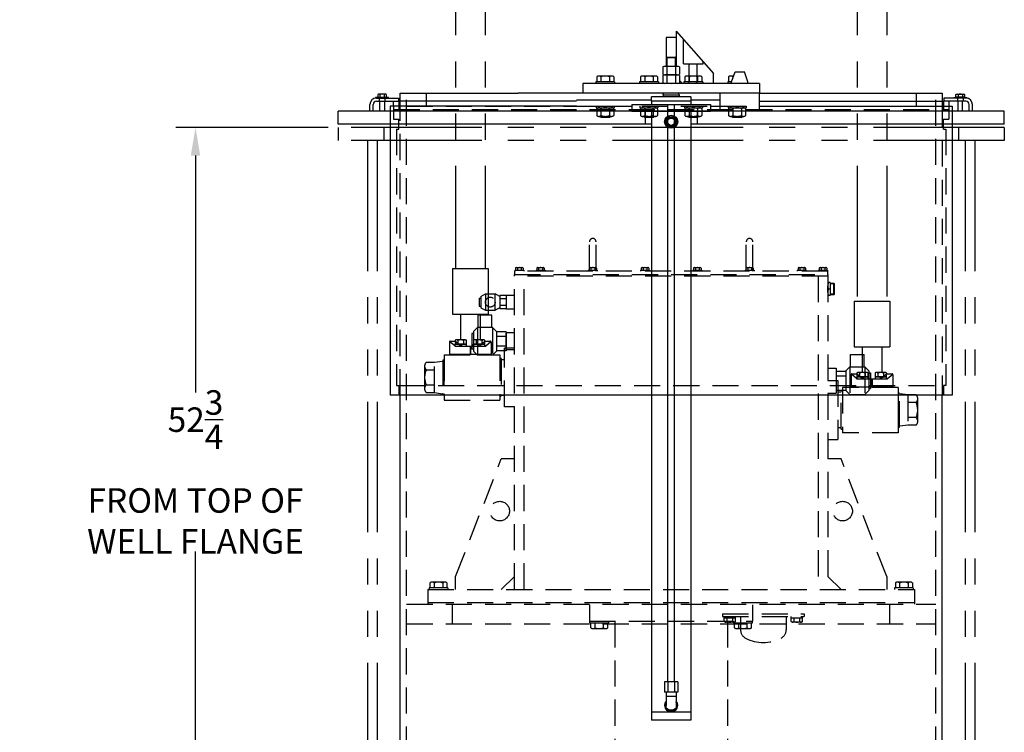
# Model space of a CAD drawing. Extents: x -11 to 328, y -45 to 192.
# Drawn here: x 159 to 235, y 11 to 66 of the extents above; entities that cross this region are included whole.
import ezdxf

# ---------------------------------------------------------------- set-up
doc = ezdxf.new("R2010")
doc.units = 0
doc.header["$LTSCALE"] = 8
doc.header["$MEASUREMENT"] = 0
doc.linetypes.add('HIDDEN', pattern=[0.375, 0.25, -0.125])
doc.linetypes.add('PHANTOM', pattern=[2.5, 1.25, -0.25, 0.25, -0.25, 0.25, -0.25])
doc.layers.get('DEFPOINTS').update_dxf_attribs({"linetype": 'CONTINUOUS'})
for name, color, linetype in [('BOAT', 5, 'PHANTOM'), ('DIM', 11, 'CONTINUOUS'), ('HIDDEN', 3, 'HIDDEN'), ('OBJECT', 1, 'CONTINUOUS'), ('PHANTOM', 5, 'PHANTOM')]:
    doc.layers.add(name, color=color, linetype=linetype)
doc.styles.add('SIMP', font='SIMPLEX.SHX')
doc.dimstyles.new('FAB', dxfattribs={"dimscale": 0, "dimtxt": 0.1563, "dimasz": 0.18, "dimexe": 0.125, "dimexo": 0.0625, "dimgap": 0.09, "dimtad": 0, "dimtih": 1, "dimtoh": 1, "dimdec": 5, "dimzin": 4, "dimtxsty": 'SIMP', "dimcen": 0.09, "dimclrd": 256, "dimclre": 256, "dimclrt": 256, "dimazin": 3, "dimtfac": 1, "dimtdec": 1, "dimtofl": 0, "dimtmove": 0, "dimatfit": 3, "dimtolj": 1, "dimtzin": 4})

# ---------------------------------------------------------------- blocks, each defined once
blk = doc.blocks.new('*D9')
at = {"layer": 'DEFPOINTS', "color": 0}
for p in [(183.856, 57.676), (172.946, 4.926), (180.667, 4.926)]:
    blk.add_point(p, dxfattribs=at)
at = {"layer": 'DIM'}
for p, q in [((183.106, 57.676), (171.446, 57.676)), ((172.946, 55.516), (172.946, 37.383)), ((172.946, 7.086), (172.946, 25.219)), ((179.917, 4.926), (171.446, 4.926))]:
    blk.add_line(p, q, dxfattribs=at)
for points in [[(172.586, 55.516), (173.306, 55.516), (172.946, 57.676)], [(172.586, 7.086), (173.306, 7.086), (172.946, 4.926)]]:
    blk.add_solid(points, dxfattribs=at)
at = {"layer": 'DIM', "insert": (172.946, 31.301), "char_height": 1.8756, "attachment_point": 5, "style": 'SIMP'}
blk.add_mtext('\\A1;52{\\H1.000000x;\\S3/4;}\\PFROM TOP OF\\PWELL FLANGE', dxfattribs=at)
blk = doc.blocks.new('*D10')
at = {"layer": 'DEFPOINTS', "color": 0}
for p in [(115.974, 24.926), (154.819, -17.074), (188.784, -17.074)]:
    blk.add_point(p, dxfattribs=at)
at = {"layer": 'DIM'}
for p, q in [((116.724, 24.926), (156.319, 24.926)), ((154.819, 22.766), (154.819, 5.944)), ((154.819, -14.914), (154.819, 1.908)), ((188.034, -17.074), (153.319, -17.074))]:
    blk.add_line(p, q, dxfattribs=at)
for points in [[(154.459, 22.766), (155.179, 22.766), (154.819, 24.926)], [(154.459, -14.914), (155.179, -14.914), (154.819, -17.074)]]:
    blk.add_solid(points, dxfattribs=at)
at = {"layer": 'DIM', "insert": (154.819, 3.926), "char_height": 1.8756, "attachment_point": 5, "style": 'SIMP'}
blk.add_mtext('\\A1;42', dxfattribs=at)

msp = doc.modelspace()

# ---------------------------------------------------------------- linework, layer by layer
at = {"layer": 'BOAT'}
for p, q in [((234.855673, 57.675943), (183.855673, 57.675943)), ((183.855673, 57.675943), (183.855673, 56.675943)), ((187.355673, 57.675943), (187.355673, 56.675943)), ((231.355673, 57.675943), (231.355673, 56.675943)), ((234.855673, 57.675943), (234.855673, 56.675943)), ((234.855673, 56.675943), (183.855673, 56.675943)), ((186.105673, 56.675943), (186.105673, 4.925943)), ((186.855673, 56.675943), (186.855673, 4.925943)), ((231.855673, 56.675943), (231.855673, 4.925943)), ((232.605673, 56.675943), (232.605673, 4.925943))]:
    msp.add_line(p, q, dxfattribs=at)
at = {"layer": 'HIDDEN'}
for p, q in [((210.293173, 62.550943), (210.293173, 64.415074)), ((209.043173, 62.350943), (209.043173, 63.065943)), ((209.668173, 63.065943), (209.668173, 62.350943)), ((211.793173, 62.550943), (211.793173, 62.719422)), ((210.293173, 62.550943), (211.793173, 62.550943)), ((210.730673, 61.050943), (210.730673, 62.550943)), ((211.355673, 61.050943), (211.355673, 62.550943)), ((189.105673, 0.800943), (189.105673, 60.300943)), ((190.605673, 60.300943), (190.605673, 59.300943)), ((228.105673, 60.300943), (228.105673, 59.300943)), ((229.605673, 0.800943), (229.605673, 60.300943)), ((188.511673, 59.675943), (188.511673, 59.050943)), ((188.605673, 37.175943), (188.605673, 59.675943)), ((230.105673, 59.675943), (230.105673, 37.175943)), ((230.199673, 59.675943), (230.199673, 59.050943)), ((187.855673, 58.925943), (187.855673, 57.925943)), ((188.095673, 59.300943), (188.095673, 58.300943)), ((188.105673, 59.300943), (188.105673, 59.050943)), ((188.105673, 59.050943), (230.605673, 59.050943)), ((189.105673, 59.300943), (229.605673, 59.300943)), ((203.621202, 59.300943), (203.621202, 59.175943)), ((203.621202, 59.175943), (204.996202, 59.175943)), ((203.659183, 59.112885), (203.659183, 58.587885)), ((203.983942, 59.112885), (203.983942, 58.587885)), ((204.633461, 59.112885), (204.633461, 58.587885)), ((204.958221, 59.112885), (204.958221, 58.587885)), ((204.996202, 59.300943), (204.996202, 59.175943)), ((206.968636, 59.300943), (206.968636, 59.175943)), ((206.968636, 59.175943), (208.343636, 59.175943)), ((207.006617, 59.112885), (207.006617, 58.587885)), ((207.331377, 59.112885), (207.331377, 58.587885)), ((207.980896, 59.112885), (207.980896, 58.587885)), ((208.305655, 59.112885), (208.305655, 58.587885)), ((208.343636, 59.300943), (208.343636, 59.175943)), ((210.36771, 59.300943), (210.36771, 59.175943)), ((210.36771, 59.175943), (211.74271, 59.175943)), ((210.405691, 59.112885), (210.405691, 58.587885)), ((210.730451, 59.112885), (210.730451, 58.587885)), ((211.37997, 59.112885), (211.37997, 58.587885)), ((211.704729, 59.112885), (211.704729, 58.587885)), ((211.74271, 59.300943), (211.74271, 59.175943)), ((213.715144, 59.300943), (213.715144, 59.175943)), ((213.715144, 59.175943), (215.090144, 59.175943)), ((213.753125, 59.112885), (213.753125, 58.587885)), ((214.077885, 59.112885), (214.077885, 58.587885)), ((214.727404, 59.112885), (214.727404, 58.587885)), ((215.052164, 59.112885), (215.052164, 58.587885)), ((215.090144, 59.300943), (215.090144, 59.175943)), ((230.605673, 59.300943), (230.605673, 59.050943)), ((230.615673, 59.300943), (230.615673, 58.300943)), ((230.855673, 58.925943), (230.855673, 57.925943)), ((188.095673, 58.300943), (188.511673, 58.300943)), ((188.511673, 57.550943), (188.511673, 58.300943)), ((203.821562, 58.525385), (204.795841, 58.525385)), ((204.683702, 58.488443), (203.933702, 58.488443)), ((203.993702, 58.425943), (203.933702, 58.488443)), ((204.623702, 58.425943), (203.993702, 58.425943)), ((204.623702, 58.425943), (204.683702, 58.488443)), ((207.168997, 58.525385), (208.143275, 58.525385)), ((208.031136, 58.488443), (207.281136, 58.488443)), ((207.341136, 58.425943), (207.281136, 58.488443)), ((207.971136, 58.425943), (207.341136, 58.425943)), ((207.971136, 58.425943), (208.031136, 58.488443)), ((210.568071, 58.525385), (211.542349, 58.525385)), ((211.43021, 58.488443), (210.68021, 58.488443)), ((210.74021, 58.425943), (210.68021, 58.488443)), ((211.37021, 58.425943), (210.74021, 58.425943)), ((211.37021, 58.425943), (211.43021, 58.488443)), ((213.915505, 58.525385), (214.889784, 58.525385)), ((214.777644, 58.488443), (214.027644, 58.488443)), ((214.087644, 58.425943), (214.027644, 58.488443)), ((214.717644, 58.425943), (214.087644, 58.425943)), ((214.717644, 58.425943), (214.777644, 58.488443)), ((230.199673, 58.300943), (230.615673, 58.300943)), ((230.199673, 57.550943), (230.199673, 58.300943)), ((188.337673, 57.550943), (188.337673, 37.925943)), ((188.337673, 57.550943), (188.511673, 57.550943)), ((230.199673, 57.550943), (230.373673, 57.550943)), ((230.373673, 57.550943), (230.373673, 37.925943)), ((203.105673, 46.675943), (203.105673, 48.925943)), ((203.605673, 46.675943), (203.605673, 48.925943)), ((215.105673, 46.675943), (215.105673, 48.925943)), ((215.605673, 46.675943), (215.605673, 48.925943)), ((197.386923, 46.738443), (198.074423, 46.738443)), ((197.386923, 46.738443), (197.386923, 46.675943)), ((197.441998, 46.910318), (197.441998, 46.738443)), ((197.51276, 46.941568), (197.948587, 46.941568)), ((197.586336, 46.910318), (197.586336, 46.738443)), ((197.875011, 46.910318), (197.875011, 46.738443)), ((198.019348, 46.910318), (198.019348, 46.738443)), ((198.074423, 46.738443), (198.074423, 46.675943)), ((199.011923, 46.738443), (199.699423, 46.738443)), ((199.011923, 46.738443), (199.011923, 46.675943)), ((199.066998, 46.910318), (199.066998, 46.738443)), ((199.13776, 46.941568), (199.573587, 46.941568)), ((199.211336, 46.910318), (199.211336, 46.738443)), ((199.500011, 46.910318), (199.500011, 46.738443)), ((199.644348, 46.910318), (199.644348, 46.738443)), ((199.699423, 46.738443), (199.699423, 46.675943)), ((203.011923, 46.738443), (203.699423, 46.738443)), ((203.011923, 46.738443), (203.011923, 46.675943)), ((203.066998, 46.910318), (203.066998, 46.738443)), ((203.13776, 46.941568), (203.573587, 46.941568)), ((203.211336, 46.910318), (203.211336, 46.738443)), ((203.500011, 46.910318), (203.500011, 46.738443)), ((203.644348, 46.910318), (203.644348, 46.738443)), ((203.699423, 46.738443), (203.699423, 46.675943)), ((207.011923, 46.738443), (207.699423, 46.738443)), ((207.011923, 46.738443), (207.011923, 46.675943)), ((207.066998, 46.910318), (207.066998, 46.738443)), ((207.13776, 46.941568), (207.573587, 46.941568)), ((207.211336, 46.910318), (207.211336, 46.738443)), ((207.500011, 46.910318), (207.500011, 46.738443)), ((207.644348, 46.910318), (207.644348, 46.738443)), ((207.699423, 46.738443), (207.699423, 46.675943)), ((211.011923, 46.738443), (211.699423, 46.738443)), ((211.011923, 46.738443), (211.011923, 46.675943)), ((211.066998, 46.910318), (211.066998, 46.738443)), ((211.13776, 46.941568), (211.573587, 46.941568)), ((211.211336, 46.910318), (211.211336, 46.738443)), ((211.500011, 46.910318), (211.500011, 46.738443)), ((211.644348, 46.910318), (211.644348, 46.738443)), ((211.699423, 46.738443), (211.699423, 46.675943)), ((215.011923, 46.738443), (215.699423, 46.738443)), ((215.011923, 46.738443), (215.011923, 46.675943)), ((215.066998, 46.910318), (215.066998, 46.738443)), ((215.13776, 46.941568), (215.573587, 46.941568)), ((215.211336, 46.910318), (215.211336, 46.738443)), ((215.500011, 46.910318), (215.500011, 46.738443)), ((215.644348, 46.910318), (215.644348, 46.738443)), ((215.699423, 46.738443), (215.699423, 46.675943)), ((219.011923, 46.738443), (219.699423, 46.738443)), ((219.011923, 46.738443), (219.011923, 46.675943)), ((219.066998, 46.910318), (219.066998, 46.738443)), ((219.13776, 46.941568), (219.573587, 46.941568)), ((219.211336, 46.910318), (219.211336, 46.738443)), ((219.500011, 46.910318), (219.500011, 46.738443)), ((219.644348, 46.910318), (219.644348, 46.738443)), ((219.699423, 46.738443), (219.699423, 46.675943)), ((220.636923, 46.738443), (221.324423, 46.738443)), ((220.636923, 46.738443), (220.636923, 46.675943)), ((220.691998, 46.910318), (220.691998, 46.738443)), ((220.76276, 46.941568), (221.198587, 46.941568)), ((220.836336, 46.910318), (220.836336, 46.738443)), ((221.125011, 46.910318), (221.125011, 46.738443)), ((221.269348, 46.910318), (221.269348, 46.738443)), ((221.324423, 46.738443), (221.324423, 46.675943)), ((197.355673, 46.300943), (197.355673, 46.425943)), ((197.355673, 22.300943), (197.355673, 46.300943)), ((221.355673, 46.300943), (197.355673, 46.300943)), ((198.105673, 22.300943), (198.105673, 46.300943)), ((220.605673, 46.300943), (220.605673, 22.300943)), ((221.355673, 46.425943), (221.355673, 46.300943)), ((221.355673, 46.300943), (221.355673, 22.300943)), ((221.353913, 45.050943), (221.353913, 45.550943)), ((221.528913, 45.800943), (221.378913, 45.800943)), ((221.528913, 45.300943), (221.378913, 45.300943)), ((221.811698, 45.738443), (221.539912, 45.738443)), ((221.853913, 45.696228), (221.545526, 45.696228)), ((221.553913, 45.050943), (221.553913, 45.550943)), ((221.811698, 44.863443), (221.811698, 45.738443)), ((221.811698, 45.738443), (221.853913, 45.696228)), ((221.853913, 44.905659), (221.853913, 45.696228)), ((194.668173, 44.613443), (194.668173, 43.988443)), ((194.668173, 44.613443), (194.793173, 44.613443)), ((194.793173, 44.738443), (195.136923, 44.925943)), ((194.793173, 44.738443), (194.793173, 43.863443)), ((195.136923, 44.925943), (195.886923, 44.925943)), ((195.136923, 44.925943), (195.136923, 43.675943)), ((195.886923, 43.675943), (195.886923, 44.925943)), ((196.230673, 44.738443), (195.886923, 44.925943)), ((196.230673, 44.804046), (196.230673, 43.79784)), ((196.730673, 44.804046), (196.230673, 44.804046)), ((196.730673, 44.552495), (196.230673, 44.552495)), ((196.730673, 44.825943), (196.730673, 43.775943)), ((196.730673, 44.825943), (197.355673, 44.825943)), ((196.730673, 44.804046), (196.730673, 43.79784)), ((221.528913, 44.800943), (221.378913, 44.800943)), ((221.811698, 44.863443), (221.539912, 44.863443)), ((221.853913, 44.905659), (221.545526, 44.905659)), ((221.853913, 44.905659), (221.811698, 44.863443)), ((194.668173, 43.988443), (194.793173, 43.988443)), ((194.793173, 43.863443), (195.136923, 43.675943)), ((196.230673, 43.863443), (195.886923, 43.675943)), ((196.730673, 44.049392), (196.230673, 44.049392)), ((196.730673, 43.79784), (196.230673, 43.79784)), ((196.730673, 43.775943), (197.355673, 43.775943)), ((195.636923, 43.300943), (194.574423, 43.300943)), ((194.574423, 42.363443), (194.574423, 43.300943)), ((195.136923, 43.675943), (195.886923, 43.675943)), ((195.636923, 42.363443), (195.636923, 43.300943)), ((194.230673, 42.050943), (194.543173, 42.363443)), ((195.668173, 42.363443), (194.543173, 42.363443)), ((194.543173, 42.363443), (194.543173, 40.238443)), ((195.668173, 42.363443), (195.668173, 40.238443)), ((195.668173, 42.363443), (195.980673, 42.050943)), ((220.605673, 42.622818), (220.605673, 41.622818)), ((194.105673, 41.894693), (194.105673, 40.707193)), ((194.230673, 41.894693), (194.105673, 41.894693)), ((194.230673, 42.050943), (194.230673, 40.550943)), ((195.980673, 42.050943), (195.980673, 40.550943)), ((196.730673, 42.022631), (195.980673, 42.022631)), ((196.730673, 41.661787), (195.980673, 41.661787)), ((196.730673, 42.022631), (196.730673, 40.579256)), ((196.730673, 40.643443), (196.730673, 41.958443)), ((197.355673, 41.958443), (196.730673, 41.958443)), ((194.230673, 40.707193), (194.105673, 40.707193)), ((196.730673, 40.940099), (195.980673, 40.940099)), ((196.605673, 36.288443), (196.605673, 40.788443)), ((197.355673, 40.788443), (196.605673, 40.788443)), ((191.980673, 40.262078), (196.230673, 40.262078)), ((191.980673, 40.262078), (191.980673, 36.788443)), ((194.543173, 40.238443), (194.230673, 40.550943)), ((195.668173, 40.238443), (194.543173, 40.238443)), ((195.980673, 40.550943), (195.668173, 40.238443)), ((196.730673, 40.579256), (195.980673, 40.579256)), ((196.230673, 40.262078), (196.230673, 36.788443)), ((196.333673, 39.997443), (196.230673, 39.997443)), ((196.333673, 39.997443), (196.333673, 37.079443)), ((197.355673, 40.643443), (196.730673, 40.643443)), ((223.074423, 40.288443), (224.136923, 40.288443)), ((223.074423, 39.350943), (223.074423, 40.288443)), ((224.136923, 39.350943), (224.136923, 40.288443)), ((190.480673, 39.404469), (190.480673, 37.672418)), ((190.612728, 39.693144), (191.235323, 39.693144)), ((191.235323, 39.693144), (191.855673, 39.785943)), ((191.235323, 37.383743), (191.235323, 39.693144)), ((191.869673, 39.785943), (191.855673, 39.785943)), ((191.869673, 39.855943), (191.869673, 37.220943)), ((191.955673, 39.855943), (191.869673, 39.855943)), ((191.955673, 39.855943), (191.955673, 37.220943)), ((191.980673, 39.785943), (191.955673, 39.785943)), ((196.333673, 39.910943), (196.605673, 39.910943)), ((221.355673, 39.238443), (221.980673, 39.238443)), ((221.980673, 39.238443), (221.980673, 37.338443)), ((223.043173, 39.350943), (222.730673, 39.038443)), ((223.043173, 39.350943), (223.043173, 37.225943)), ((223.043173, 39.350943), (224.168173, 39.350943)), ((224.168173, 39.350943), (224.168173, 37.225943)), ((224.480673, 39.038443), (224.168173, 39.350943)), ((190.612728, 39.115794), (191.235323, 39.115794)), ((221.980673, 39.010131), (221.980673, 37.566756)), ((221.980673, 39.010131), (222.730673, 39.010131)), ((221.980673, 38.649287), (222.730673, 38.649287)), ((222.730673, 39.038443), (222.730673, 37.538443)), ((224.480673, 39.038443), (224.480673, 37.538443)), ((224.480673, 38.882193), (224.605673, 38.882193)), ((224.605673, 38.882193), (224.605673, 37.694693)), ((188.337673, 37.925943), (188.511673, 37.925943)), ((188.511673, 37.925943), (230.199673, 37.925943)), ((188.511673, 37.925943), (188.511673, 37.175943)), ((190.612728, 37.961093), (191.235323, 37.961093)), ((221.355673, 38.288443), (222.105673, 38.288443)), ((221.980673, 37.927599), (222.730673, 37.927599)), ((222.105673, 38.288443), (222.105673, 33.788443)), ((226.730673, 37.762078), (222.480673, 37.762078)), ((222.480673, 37.762078), (222.480673, 34.288443)), ((224.480673, 37.694693), (224.605673, 37.694693)), ((226.730673, 37.762078), (226.730673, 34.288443)), ((230.199673, 37.925943), (230.199673, 37.175943)), ((230.373673, 37.925943), (230.199673, 37.925943)), ((190.612728, 37.383743), (191.235323, 37.383743)), ((191.235323, 37.383743), (191.855673, 37.290943)), ((191.869673, 37.290943), (191.855673, 37.290943)), ((191.955673, 37.220943), (191.869673, 37.220943)), ((191.980673, 37.290943), (191.955673, 37.290943)), ((196.333673, 37.079443), (196.230673, 37.079443)), ((196.333673, 37.165943), (196.605673, 37.165943)), ((221.355673, 37.338443), (221.980673, 37.338443)), ((221.980673, 37.566756), (222.730673, 37.566756)), ((222.377673, 37.410943), (222.105673, 37.410943)), ((222.377673, 34.579443), (222.377673, 37.497443)), ((222.377673, 37.497443), (222.480673, 37.497443)), ((223.043173, 37.225943), (222.730673, 37.538443)), ((223.043173, 37.225943), (224.168173, 37.225943)), ((224.480673, 37.538443), (224.168173, 37.225943)), ((226.730673, 37.285943), (226.755673, 37.285943)), ((226.755673, 34.720943), (226.755673, 37.355943)), ((226.755673, 37.355943), (226.841673, 37.355943)), ((226.841673, 34.720943), (226.841673, 37.355943)), ((227.476023, 37.193144), (226.855673, 37.285943)), ((227.476023, 37.193144), (227.476023, 34.883743)), ((228.098618, 37.193144), (227.476023, 37.193144)), ((191.980673, 36.788443), (196.230673, 36.788443)), ((197.355673, 36.288443), (196.605673, 36.288443)), ((228.098618, 36.615794), (227.476023, 36.615794)), ((228.230673, 35.172418), (228.230673, 36.904469)), ((228.098618, 35.461093), (227.476023, 35.461093)), ((226.730673, 34.790943), (226.755673, 34.790943)), ((226.755673, 34.720943), (226.841673, 34.720943)), ((227.476023, 34.883743), (226.855673, 34.790943)), ((228.098618, 34.883743), (227.476023, 34.883743)), ((222.377673, 34.665943), (222.105673, 34.665943)), ((222.377673, 34.579443), (222.480673, 34.579443)), ((226.730673, 34.288443), (222.480673, 34.288443)), ((221.355673, 33.788443), (222.105673, 33.788443)), ((192.855673, 23.300943), (196.355673, 32.300943)), ((197.355673, 32.300943), (196.355673, 32.300943)), ((222.355673, 32.300943), (221.355673, 32.300943)), ((225.855673, 23.300943), (222.355673, 32.300943)), ((190.893654, 22.800943), (190.893654, 22.425943)), ((192.030312, 22.863443), (191.056034, 22.863443)), ((191.218414, 22.800943), (191.218414, 22.425943)), ((191.867933, 22.800943), (191.867933, 22.425943)), ((192.192692, 22.800943), (192.192692, 22.425943)), ((192.855673, 22.300943), (192.855673, 23.300943)), ((197.355673, 23.300943), (196.355673, 22.300943)), ((221.355673, 23.300943), (222.355673, 22.300943)), ((225.855673, 23.300943), (225.855673, 22.300943)), ((226.518654, 22.800943), (226.518654, 22.425943)), ((227.655312, 22.863443), (226.681034, 22.863443)), ((226.843414, 22.800943), (226.843414, 22.425943)), ((227.492933, 22.800943), (227.492933, 22.425943)), ((227.817692, 22.800943), (227.817692, 22.425943)), ((190.730673, 22.300943), (227.980673, 22.300943)), ((190.730673, 22.300943), (190.730673, 21.300943)), ((192.261923, 22.425943), (190.824423, 22.425943)), ((190.824423, 22.425943), (190.824423, 22.300943)), ((192.192692, 22.425943), (190.893654, 22.425943)), ((192.261923, 22.425943), (192.261923, 22.300943)), ((227.886923, 22.425943), (226.449423, 22.425943)), ((226.449423, 22.425943), (226.449423, 22.300943)), ((227.817692, 22.425943), (226.518654, 22.425943)), ((227.886923, 22.425943), (227.886923, 22.300943)), ((227.980673, 22.300943), (227.980673, 21.300943)), ((189.105673, 21.175943), (229.605673, 21.175943)), ((190.730673, 21.300943), (227.980673, 21.300943)), ((190.730673, 21.300943), (190.730673, 21.175943)), ((192.605673, 19.675943), (192.605673, 21.175943)), ((203.105673, 21.113443), (203.105673, 19.863443)), ((215.605673, 19.863443), (215.605673, 21.113443)), ((226.105673, 19.675943), (226.105673, 21.175943)), ((227.980673, 21.300943), (227.980673, 21.175943)), ((213.287623, 20.425943), (219.537623, 20.425943)), ((213.287623, 20.425943), (213.287623, 20.238443)), ((219.537623, 20.425943), (219.537623, 20.238443)), ((189.105673, 19.675943), (229.605673, 19.675943)), ((203.105673, 19.863443), (215.605673, 19.863443)), ((203.136923, 19.738443), (203.136923, 19.863443)), ((203.136923, 19.738443), (204.574423, 19.738443)), ((203.206154, 19.738443), (204.505192, 19.738443)), ((203.206154, 19.363443), (203.206154, 19.738443)), ((203.530914, 19.363443), (203.530914, 19.738443)), ((204.180433, 19.363443), (204.180433, 19.738443)), ((204.505192, 19.363443), (204.505192, 19.738443)), ((204.574423, 19.738443), (204.574423, 19.863443)), ((205.043173, 19.863443), (205.043173, 3.488443)), ((213.287623, 20.238443), (219.537623, 20.238443)), ((213.412623, 20.113443), (213.412623, 20.238443)), ((214.287623, 20.113443), (213.412623, 20.113443)), ((213.41711, 19.840443), (213.41711, 20.113443)), ((213.41711, 19.840443), (213.451751, 19.820443)), ((214.171811, 19.800443), (213.528435, 19.800443)), ((213.633617, 19.840443), (213.633617, 20.113443)), ((213.668173, 19.863443), (213.668173, 3.488443)), ((214.066629, 19.840443), (214.066629, 20.113443)), ((214.136923, 19.738443), (214.136923, 19.863443)), ((214.136923, 19.738443), (215.574423, 19.738443)), ((214.206154, 19.738443), (215.505192, 19.738443)), ((214.206154, 19.363443), (214.206154, 19.738443)), ((214.283136, 19.840443), (214.248495, 19.820443)), ((214.283136, 19.840443), (214.283136, 20.113443)), ((214.287623, 20.113443), (214.287623, 20.238443)), ((214.530914, 19.363443), (214.530914, 19.738443)), ((214.662623, 20.238443), (214.662623, 19.220244)), ((215.180433, 19.363443), (215.180433, 19.738443)), ((215.505192, 19.363443), (215.505192, 19.738443)), ((215.574423, 19.738443), (215.574423, 19.863443)), ((218.162623, 20.238443), (218.162623, 19.220244)), ((218.537623, 20.113443), (218.537623, 20.238443)), ((219.412623, 20.113443), (218.537623, 20.113443)), ((218.54211, 19.840443), (218.54211, 20.113443)), ((218.54211, 19.840443), (218.576751, 19.820443)), ((219.296811, 19.800443), (218.653435, 19.800443)), ((218.758617, 19.840443), (218.758617, 20.113443)), ((219.191629, 19.840443), (219.191629, 20.113443)), ((219.408136, 19.840443), (219.373495, 19.820443)), ((219.408136, 19.840443), (219.408136, 20.113443)), ((219.412623, 20.113443), (219.412623, 20.238443)), ((203.368534, 19.300943), (204.342812, 19.300943)), ((214.368534, 19.300943), (215.342812, 19.300943))]:
    msp.add_line(p, q, dxfattribs=at)
at = {"layer": 'HIDDEN', "ltscale": 0.5}
for p, q in [((187.011923, 59.925943), (187.011923, 59.675943)), ((187.449423, 59.925943), (187.449423, 59.675943)), ((231.261923, 59.925943), (231.261923, 59.675943)), ((231.699423, 59.925943), (231.699423, 59.675943))]:
    msp.add_line(p, q, dxfattribs=at)
at = {"layer": 'HIDDEN'}
msp.add_lwpolyline([(221.355673, 46.425943), (221.355673, 46.675943), (197.355673, 46.675943), (197.355673, 46.425943)], close=True, dxfattribs=at)
for centre, radius in [((195.511923, 44.300943), 0.375), ((196.230673, 28.300943), 0.75), ((222.480673, 28.300943), 0.75)]:
    msp.add_circle(centre, radius, dxfattribs=at)
for centre, radius, start, end in [((203.821562, 58.933198), 0.242188, 47.89655114, 132.10344886), ((204.308702, 58.300385), 0.875, 68.2132107, 111.7867893), ((204.795841, 58.933198), 0.242188, 47.89655113, 132.10344887), ((207.168997, 58.933198), 0.242188, 47.89655114, 132.10344886), ((207.656136, 58.300385), 0.875, 68.2132107, 111.7867893), ((208.143275, 58.933198), 0.242188, 47.89655113, 132.10344887), ((210.568071, 58.933198), 0.242188, 47.89655114, 132.10344886), ((211.05521, 58.300385), 0.875, 68.2132107, 111.7867893), ((211.542349, 58.933198), 0.242188, 47.89655113, 132.10344887), ((213.915505, 58.933198), 0.242188, 47.89655114, 132.10344886), ((214.402644, 58.300385), 0.875, 68.2132107, 111.7867893), ((214.889784, 58.933198), 0.242188, 47.89655113, 132.10344887), ((203.821562, 58.767573), 0.242188, 227.89655114, 312.10344886), ((204.308702, 59.400385), 0.875, 248.2132107, 291.7867893), ((204.795841, 58.767573), 0.242188, 227.89655114, 312.10344886), ((207.168997, 58.767573), 0.242188, 227.89655114, 312.10344886), ((207.656136, 59.400385), 0.875, 248.2132107, 291.7867893), ((208.143275, 58.767573), 0.242188, 227.89655114, 312.10344886), ((210.568071, 58.767573), 0.242188, 227.89655114, 312.10344886), ((211.05521, 59.400385), 0.875, 248.2132107, 291.7867893), ((211.542349, 58.767573), 0.242188, 227.89655114, 312.10344886), ((213.915505, 58.767573), 0.242188, 227.89655114, 312.10344886), ((214.402644, 59.400385), 0.875, 248.2132107, 291.7867893), ((214.889784, 58.767573), 0.242188, 227.89655114, 312.10344886), ((203.355673, 48.925943), 0.25, 0, 180), ((215.355673, 48.925943), 0.25, 0, 180), ((197.514167, 46.842642), 0.098937, 43.16017167, 136.83982833), ((197.730673, 46.59261), 0.348958, 65.56730232, 114.43269768), ((197.947179, 46.842642), 0.098937, 43.16017167, 136.83982833), ((199.139167, 46.842642), 0.098937, 43.16017167, 136.83982833), ((199.355673, 46.59261), 0.348958, 65.56730232, 114.43269768), ((199.572179, 46.842642), 0.098937, 43.16017167, 136.83982833), ((203.139167, 46.842642), 0.098937, 43.16017167, 136.83982833), ((203.355673, 46.59261), 0.348958, 65.56730232, 114.43269768), ((203.572179, 46.842642), 0.098937, 43.16017167, 136.83982833), ((207.139167, 46.842642), 0.098937, 43.16017167, 136.83982833), ((207.355673, 46.59261), 0.348958, 65.56730232, 114.43269768), ((207.572179, 46.842642), 0.098937, 43.16017167, 136.83982833), ((211.139167, 46.842642), 0.098937, 43.16017167, 136.83982833), ((211.355673, 46.59261), 0.348958, 65.56730232, 114.43269768), ((211.572179, 46.842642), 0.098937, 43.16017167, 136.83982833), ((215.139167, 46.842642), 0.098937, 43.16017167, 136.83982833), ((215.355673, 46.59261), 0.348958, 65.56730232, 114.43269768), ((215.572179, 46.842642), 0.098937, 43.16017167, 136.83982833), ((219.139167, 46.842642), 0.098937, 43.16017167, 136.83982833), ((219.355673, 46.59261), 0.348958, 65.56730232, 114.43269768), ((219.572179, 46.842642), 0.098937, 43.16017167, 136.83982833), ((220.764167, 46.842642), 0.098937, 43.16017167, 136.83982833), ((220.980673, 46.59261), 0.348958, 65.56730232, 114.43269768), ((221.197179, 46.842642), 0.098937, 43.16017167, 136.83982833), ((222.616413, 45.550943), 1.2625, 168.57881373, 191.42118627), ((222.616413, 45.050943), 1.2625, 168.57881373, 191.42118627), ((220.291413, 45.550943), 1.2625, 348.57881373, 11.42118627), ((220.291413, 45.050943), 1.2625, 348.57881373, 11.42118627), ((190.862225, 39.404469), 0.381552, 130.83626023, 229.16373977), ((191.808798, 38.538443), 1.328125, 154.23310751, 205.76689249), ((190.862225, 37.672418), 0.381552, 130.83626023, 229.16373977), ((227.849121, 36.904469), 0.381552, 310.83626023, 49.16373977), ((226.902548, 36.038443), 1.328125, 334.23310751, 25.76689249), ((227.849121, 35.172418), 0.381552, 310.83626023, 49.16373977), ((191.056034, 22.621256), 0.242187, 47.89655113, 132.10344887), ((191.543173, 21.988443), 0.875, 68.2132107, 111.7867893), ((192.030312, 22.621256), 0.242188, 47.89655113, 132.10344887), ((226.681034, 22.621256), 0.242187, 47.89655113, 132.10344887), ((227.168173, 21.988443), 0.875, 68.2132107, 111.7867893), ((227.655312, 22.621256), 0.242188, 47.89655113, 132.10344887), ((213.528633, 19.958212), 0.157769, 240.83638284, 311.71498504), ((213.850123, 20.406381), 0.605938, 249.06503365, 290.93496635), ((214.171613, 19.958212), 0.157769, 228.28501496, 299.16361716), ((218.653633, 19.958212), 0.157769, 240.83638284, 311.71498504), ((218.975123, 20.406381), 0.605938, 249.06503365, 290.93496635), ((219.296613, 19.958212), 0.157769, 228.28501496, 299.16361716), ((203.368534, 19.543131), 0.242188, 227.89655113, 312.10344887), ((203.855673, 20.175943), 0.875, 248.2132107, 291.7867893), ((204.342812, 19.543131), 0.242187, 227.89655113, 312.10344887), ((214.368534, 19.543131), 0.242188, 227.89655113, 312.10344887), ((214.855673, 20.175943), 0.875, 248.2132107, 291.7867893), ((215.388623, 19.220244), 0.726, 180, 241.94856112), ((215.342812, 19.543131), 0.242187, 227.89655113, 312.10344887), ((217.436623, 19.220244), 0.726, 298.05143888, 0), ((216.412623, 21.141943), 2.9035, 241.94856112, 298.05143888)]:
    msp.add_arc(centre, radius, start, end, dxfattribs=at)
at = {"layer": 'OBJECT'}
for p, q in [((209.730673, 65.050943), (212.605673, 61.800943)), ((209.730673, 65.050943), (209.730673, 64.550943)), ((208.980673, 64.550943), (208.980673, 62.350943)), ((209.730673, 64.550943), (208.980673, 64.550943)), ((209.730673, 64.550943), (209.730673, 62.350943)), ((209.043173, 63.065943), (208.980673, 63.003443)), ((209.730673, 63.003443), (208.980673, 63.003443)), ((208.980673, 63.003443), (208.980673, 62.350943)), ((209.043173, 63.065943), (209.668173, 63.065943)), ((209.730673, 63.003443), (209.668173, 63.065943)), ((209.730673, 63.003443), (209.730673, 62.350943)), ((208.706154, 62.305943), (208.706154, 61.745943)), ((209.842812, 62.350943), (208.868534, 62.350943)), ((209.030914, 62.305943), (209.030914, 61.745943)), ((209.680433, 62.305943), (209.680433, 61.745943)), ((210.005192, 62.305943), (210.005192, 61.745943)), ((212.605673, 61.050943), (212.605673, 61.800943)), ((213.980673, 61.175943), (214.253651, 61.925943)), ((214.253651, 61.925943), (214.957695, 61.925943)), ((215.230673, 61.175943), (214.957695, 61.925943)), ((216.105673, 61.050943), (202.605673, 61.050943)), ((202.605673, 61.050943), (202.605673, 60.300943)), ((204.958221, 61.175943), (203.589952, 61.175943)), ((203.589952, 61.175943), (203.589952, 61.050943)), ((203.659183, 61.550943), (203.659183, 61.175943)), ((205.027452, 61.175943), (203.680673, 61.175943)), ((204.795841, 61.613443), (203.821562, 61.613443)), ((203.983942, 61.550943), (203.983942, 61.175943)), ((204.633461, 61.550943), (204.633461, 61.175943)), ((204.958221, 61.550943), (204.958221, 61.175943)), ((205.027452, 61.175943), (205.027452, 61.050943)), ((208.374886, 61.175943), (206.937386, 61.175943)), ((206.937386, 61.175943), (206.937386, 61.050943)), ((207.006617, 61.550943), (207.006617, 61.175943)), ((208.305655, 61.175943), (207.006617, 61.175943)), ((208.143275, 61.613443), (207.168997, 61.613443)), ((207.331377, 61.550943), (207.331377, 61.175943)), ((207.980896, 61.550943), (207.980896, 61.175943)), ((208.305655, 61.550943), (208.305655, 61.175943)), ((208.374886, 61.175943), (208.374886, 61.050943)), ((208.706154, 61.655943), (208.706154, 61.095943)), ((209.842812, 61.700943), (208.868534, 61.700943)), ((209.842812, 61.700943), (208.868534, 61.700943)), ((209.842812, 61.050943), (208.868534, 61.050943)), ((209.030914, 61.655943), (209.030914, 61.095943)), ((209.680433, 61.655943), (209.680433, 61.095943)), ((210.005192, 61.655943), (210.005192, 61.095943)), ((210.230673, 61.050943), (210.005192, 61.276424)), ((211.77396, 61.175943), (210.33646, 61.175943)), ((210.33646, 61.175943), (210.33646, 61.050943)), ((210.405691, 61.550943), (210.405691, 61.175943)), ((211.704729, 61.175943), (210.405691, 61.175943)), ((211.542349, 61.613443), (210.568071, 61.613443)), ((210.730451, 61.550943), (210.730451, 61.175943)), ((211.37997, 61.550943), (211.37997, 61.175943)), ((211.704729, 61.550943), (211.704729, 61.175943)), ((211.77396, 61.175943), (211.77396, 61.050943)), ((213.980673, 61.175943), (213.683894, 61.175943)), ((213.683894, 61.175943), (213.683894, 61.050943)), ((213.753125, 61.550943), (213.753125, 61.175943)), ((213.980673, 61.175943), (213.753125, 61.175943)), ((214.13991, 61.613443), (213.915505, 61.613443)), ((213.980673, 61.050943), (213.980673, 61.175943)), ((214.077885, 61.550943), (214.077885, 61.443031)), ((215.230673, 61.050943), (215.230673, 61.175943)), ((216.105673, 61.050943), (216.105673, 60.300943)), ((188.605673, 60.300943), (197.65618, 60.300943)), ((188.605673, 59.675943), (188.605673, 60.300943)), ((202.605673, 60.300943), (197.65618, 60.300943)), ((216.105673, 60.300943), (202.605673, 60.300943)), ((208.730673, 60.175943), (208.776169, 60.300943)), ((209.980673, 60.175943), (209.935177, 60.300943)), ((216.105673, 60.300943), (213.105673, 60.300943)), ((213.105673, 58.925943), (213.105673, 60.300943)), ((216.105673, 58.925943), (216.105673, 60.300943)), ((216.105673, 60.300943), (230.105673, 60.300943)), ((230.105673, 60.300943), (230.105673, 59.675943)), ((187.730673, 59.981943), (186.730673, 59.981943)), ((186.730673, 59.981943), (186.730673, 59.918943)), ((186.793173, 59.925943), (188.480673, 59.925943)), ((186.793173, 59.675943), (188.480673, 59.675943)), ((186.949673, 60.224943), (186.905673, 60.202943)), ((186.905673, 60.202943), (186.905673, 60.006943)), ((186.905673, 60.006943), (187.555673, 60.006943)), ((187.511673, 60.224943), (186.949673, 60.224943)), ((186.949673, 60.006943), (186.949673, 59.981943)), ((187.043173, 58.925943), (187.043173, 59.675943)), ((187.068173, 60.202943), (187.068173, 60.006943)), ((187.393173, 60.202943), (187.393173, 60.006943)), ((187.418173, 59.675943), (187.418173, 58.925943)), ((187.555673, 60.202943), (187.511673, 60.224943)), ((187.511673, 59.981943), (187.511673, 60.006943)), ((187.555673, 60.006943), (187.555673, 60.202943)), ((187.730673, 59.918943), (187.730673, 59.981943)), ((188.105673, 59.300943), (188.105673, 59.675943)), ((188.480673, 59.925943), (188.480673, 59.675943)), ((202.105673, 59.675943), (188.480673, 59.675943)), ((202.105673, 59.800943), (207.855673, 59.800943)), ((207.855673, 60.019693), (207.886923, 60.050943)), ((207.855673, 59.675943), (207.855673, 60.019693)), ((210.855673, 59.675943), (207.855673, 59.675943)), ((207.855673, 59.675943), (207.855673, 59.425943)), ((207.886923, 60.050943), (210.824423, 60.050943)), ((208.730673, 60.175943), (208.730673, 60.050943)), ((208.730673, 60.175943), (209.980673, 60.175943)), ((209.980673, 60.175943), (209.980673, 60.050943)), ((210.824423, 60.050943), (210.855673, 60.019693)), ((210.855673, 60.019693), (210.855673, 59.675943)), ((210.855673, 59.800943), (213.105673, 59.800943)), ((210.855673, 59.675943), (210.855673, 59.425943)), ((216.105673, 59.675943), (230.230673, 59.675943)), ((231.918173, 59.925943), (230.230673, 59.925943)), ((230.230673, 59.925943), (230.230673, 59.675943)), ((231.918173, 59.675943), (230.230673, 59.675943)), ((230.605673, 59.675943), (230.605673, 59.300943)), ((230.980673, 59.981943), (231.980673, 59.981943)), ((230.980673, 59.918943), (230.980673, 59.981943)), ((231.155673, 60.202943), (231.199673, 60.224943)), ((231.155673, 60.006943), (231.155673, 60.202943)), ((231.805673, 60.006943), (231.155673, 60.006943)), ((231.199673, 60.224943), (231.761673, 60.224943)), ((231.199673, 59.981943), (231.199673, 60.006943)), ((231.293173, 59.675943), (231.293173, 58.925943)), ((231.318173, 60.202943), (231.318173, 60.006943)), ((231.643173, 60.202943), (231.643173, 60.006943)), ((231.668173, 58.925943), (231.668173, 59.675943)), ((231.761673, 60.224943), (231.805673, 60.202943)), ((231.761673, 60.006943), (231.761673, 59.981943)), ((231.805673, 60.202943), (231.805673, 60.006943)), ((231.980673, 59.981943), (231.980673, 59.918943)), ((234.855673, 58.925943), (183.855673, 58.925943)), ((183.855673, 57.925943), (183.855673, 58.925943)), ((202.105673, 58.925943), (184.105673, 58.925943)), ((186.293173, 58.925943), (186.293173, 59.425943)), ((186.543173, 58.925943), (186.543173, 59.425943)), ((202.105673, 59.300943), (187.855673, 59.300943)), ((187.855673, 59.300943), (187.855673, 58.925943)), ((202.105673, 59.300943), (206.355673, 59.300943)), ((206.355673, 59.425943), (212.355673, 59.425943)), ((206.355673, 59.425943), (206.355673, 58.925943)), ((206.355673, 58.925943), (212.355673, 58.925943)), ((207.355673, 58.925943), (207.355673, 57.925943)), ((207.855673, 58.925943), (207.855673, 12.300943)), ((209.105673, 15.238443), (209.105673, 59.425943)), ((209.605673, 15.238443), (209.605673, 59.425943)), ((210.855673, 58.925943), (210.855673, 12.300943)), ((211.355673, 58.925943), (211.355673, 57.925943)), ((212.355673, 59.425943), (212.355673, 58.925943)), ((212.355673, 59.300943), (213.105673, 59.300943)), ((216.105673, 59.300943), (230.855673, 59.300943)), ((216.105673, 59.300943), (230.855673, 59.300943)), ((230.855673, 59.300943), (230.855673, 58.925943)), ((232.168173, 58.925943), (232.168173, 59.425943)), ((232.418173, 58.925943), (232.418173, 59.425943)), ((234.855673, 57.925943), (234.855673, 58.925943)), ((207.855673, 57.925943), (183.855673, 57.925943)), ((187.855673, 57.925943), (187.855673, 37.175943)), ((234.855673, 57.925943), (210.855673, 57.925943)), ((230.855673, 57.925943), (230.855673, 37.175943)), ((230.855673, 37.175943), (187.855673, 37.175943)), ((188.605673, 1.550943), (188.605673, 37.175943)), ((230.105673, 1.550943), (230.105673, 37.175943)), ((208.850492, 15.238443), (208.850492, 14.425943)), ((209.860855, 15.238443), (208.850492, 15.238443)), ((209.103082, 15.238443), (209.103082, 14.425943)), ((209.608264, 15.238443), (209.608264, 14.425943)), ((209.860855, 15.238443), (209.860855, 14.425943)), ((209.860855, 14.425943), (208.850492, 14.425943)), ((208.980673, 14.425943), (208.980673, 13.425943)), ((209.730673, 14.425943), (209.730673, 13.425943)), ((209.730673, 14.113443), (208.980673, 14.113443)), ((210.855673, 12.894693), (207.855673, 12.894693)), ((209.456154, 13.050943), (209.255192, 13.050943)), ((210.855673, 12.300943), (207.855673, 12.300943))]:
    msp.add_line(p, q, dxfattribs=at)
for points in [[(209.730673, 13.714618), (209.793173, 13.678534), (209.793173, 13.173353), (209.355673, 12.920762), (208.918173, 13.173353), (208.918173, 13.678534), (208.980673, 13.714618)], [(209.255192, 13.050943), (208.980673, 13.209437), (208.980673, 13.425943)], [(209.730673, 13.209437), (209.456154, 13.050943)], [(209.730673, 13.425943), (209.730673, 13.209437)]]:
    msp.add_lwpolyline(points, dxfattribs=at)
for radius in [0.5, 0.4055, 0.3425, 0.281]:
    msp.add_circle((209.355673, 58.113443), radius, dxfattribs=at)
for centre, radius, start, end in [((208.868534, 62.035475), 0.315469, 59.02090114, 120.97909886), ((209.355673, 61.156568), 1.194375, 74.2221939, 105.7778061), ((209.842812, 62.035475), 0.315469, 59.02090114, 120.97909886), ((203.821562, 61.371256), 0.242187, 47.89655113, 132.10344887), ((204.308702, 60.738443), 0.875, 68.2132107, 111.7867893), ((204.795841, 61.371256), 0.242188, 47.89655113, 132.10344887), ((207.168997, 61.371256), 0.242187, 47.89655113, 132.10344887), ((207.656136, 60.738443), 0.875, 68.2132107, 111.7867893), ((208.143275, 61.371256), 0.242188, 47.89655113, 132.10344887), ((208.868534, 62.016412), 0.315469, 239.02090114, 300.97909886), ((208.868534, 61.385475), 0.315469, 59.02090114, 120.97909886), ((208.868534, 61.366412), 0.315469, 239.02090114, 300.97909886), ((209.355673, 62.895318), 1.194375, 254.2221939, 285.7778061), ((209.355673, 60.506568), 1.194375, 74.2221939, 105.7778061), ((209.355673, 62.245318), 1.194375, 254.2221939, 285.7778061), ((209.842812, 62.016412), 0.315469, 239.02090114, 300.97909886), ((209.842812, 61.385475), 0.315469, 59.02090114, 120.97909886), ((209.842812, 61.366412), 0.315469, 239.02090114, 300.97909886), ((210.568071, 61.371256), 0.242187, 47.89655113, 132.10344887), ((211.05521, 60.738443), 0.875, 68.2132107, 111.7867893), ((211.542349, 61.371256), 0.242188, 47.89655113, 132.10344887), ((213.915505, 61.371256), 0.242187, 47.89655113, 132.10344887), ((214.402644, 60.738443), 0.875, 108.62200212, 111.7867893), ((186.793173, 59.425943), 0.5, 90, 180), ((186.793173, 59.425943), 0.25, 90, 180), ((186.986923, 60.063908), 0.161036, 59.69870764, 120.30129236), ((187.230673, 59.613801), 0.611142, 74.57982186, 105.42017814), ((187.474423, 60.063908), 0.161036, 59.69870764, 120.30129236), ((231.236923, 60.063908), 0.161036, 59.69870764, 120.30129236), ((231.480673, 59.613801), 0.611142, 74.57982186, 105.42017814), ((231.724423, 60.063908), 0.161036, 59.69870764, 120.30129236), ((231.918173, 59.425943), 0.5, 0, 90), ((231.918173, 59.425943), 0.25, 0, 90), ((209.355673, 13.425943), 0.5, 138.59037789, 41.40962211), ((209.355673, 13.425943), 0.4375, 148.99728087, 31.00271913)]:
    msp.add_arc(centre, radius, start, end, dxfattribs=at)
at = {"layer": 'PHANTOM', "linetype": 'PHANTOM'}
for p, q in [((192.850673, 74.738443), (192.850673, 46.870943)), ((195.110673, 74.738443), (195.110673, 46.870943)), ((223.600673, 74.738443), (223.600673, 44.370943)), ((225.860673, 74.738443), (225.860673, 44.370943))]:
    msp.add_line(p, q, dxfattribs=at)
at = {"layer": 'PHANTOM'}
for p, q in [((192.605673, 46.870943), (195.355673, 46.870943)), ((192.605673, 46.870943), (192.605673, 43.370943)), ((195.355673, 46.870943), (195.355673, 43.370943)), ((223.355673, 44.370943), (226.105673, 44.370943)), ((223.355673, 44.370943), (223.355673, 40.870943)), ((226.105673, 44.370943), (226.105673, 40.870943)), ((192.605673, 43.370943), (195.355673, 43.370943)), ((193.230673, 43.370943), (193.230673, 41.407443)), ((194.730673, 43.370943), (194.730673, 41.407443)), ((192.380673, 41.245943), (192.380673, 40.308443)), ((192.789979, 40.948982), (192.400183, 41.29131)), ((192.443173, 41.308443), (192.831916, 41.308443)), ((193.688093, 41.084443), (192.805093, 41.084443)), ((192.805093, 41.084443), (192.805093, 40.933443)), ((192.805093, 40.933443), (193.688093, 40.933443)), ((192.871593, 41.407443), (192.813593, 41.378443)), ((192.813593, 41.378443), (192.813593, 41.109443)), ((192.813593, 41.109443), (193.679593, 41.109443)), ((192.831222, 40.933443), (193.960673, 40.933443)), ((193.621593, 41.407443), (192.871593, 41.407443)), ((192.873432, 41.292663), (193.277673, 40.933443)), ((193.030093, 41.378443), (193.030093, 41.109443)), ((193.161442, 41.084443), (193.223602, 40.933443)), ((193.269584, 41.084443), (193.331744, 40.933443)), ((193.463093, 41.378443), (193.463093, 41.109443)), ((193.679593, 41.378443), (193.621593, 41.407443)), ((193.679593, 41.109443), (193.679593, 41.378443)), ((193.688093, 40.933443), (193.688093, 41.084443)), ((193.960673, 40.933443), (193.960673, 40.308443)), ((194.000673, 40.933443), (194.000673, 40.308443)), ((194.000673, 40.933443), (195.130125, 40.933443)), ((195.094093, 41.084443), (194.211093, 41.084443)), ((194.211093, 41.084443), (194.211093, 40.933443)), ((194.211093, 40.933443), (195.094093, 40.933443)), ((194.277593, 41.407443), (194.219593, 41.378443)), ((194.219593, 41.378443), (194.219593, 41.109443)), ((194.219593, 41.109443), (195.085593, 41.109443)), ((195.027593, 41.407443), (194.277593, 41.407443)), ((194.436093, 41.378443), (194.436093, 41.109443)), ((194.567442, 41.084443), (194.629602, 40.933443)), ((194.675584, 41.084443), (194.737744, 40.933443)), ((195.087914, 41.292663), (194.683673, 40.933443)), ((194.869093, 41.378443), (194.869093, 41.109443)), ((195.085593, 41.378443), (195.027593, 41.407443)), ((195.085593, 41.109443), (195.085593, 41.378443)), ((195.094093, 40.933443), (195.094093, 41.084443)), ((195.12943, 41.308443), (195.518173, 41.308443)), ((195.171367, 40.948982), (195.561163, 41.29131)), ((195.580673, 41.245943), (195.580673, 40.308443)), ((223.355673, 40.870943), (226.105673, 40.870943)), ((223.980673, 40.870943), (223.980673, 38.907443)), ((225.480673, 40.870943), (225.480673, 38.907443)), ((192.380673, 40.308443), (193.960673, 40.308443)), ((194.000673, 40.308443), (195.580673, 40.308443)), ((223.130673, 38.745943), (223.130673, 37.808443)), ((223.539979, 38.448982), (223.150183, 38.79131)), ((223.193173, 38.808443), (223.581916, 38.808443)), ((224.438093, 38.584443), (223.555093, 38.584443)), ((223.555093, 38.584443), (223.555093, 38.433443)), ((223.621593, 38.907443), (223.563593, 38.878443)), ((223.563593, 38.878443), (223.563593, 38.609443)), ((223.563593, 38.609443), (224.429593, 38.609443)), ((224.371593, 38.907443), (223.621593, 38.907443)), ((223.623432, 38.792663), (224.027673, 38.433443)), ((223.780093, 38.878443), (223.780093, 38.609443)), ((223.911442, 38.584443), (223.973602, 38.433443)), ((224.019584, 38.584443), (224.081744, 38.433443)), ((224.213093, 38.878443), (224.213093, 38.609443)), ((224.429593, 38.878443), (224.371593, 38.907443)), ((224.429593, 38.609443), (224.429593, 38.878443)), ((224.438093, 38.433443), (224.438093, 38.584443)), ((225.844093, 38.584443), (224.961093, 38.584443)), ((224.961093, 38.584443), (224.961093, 38.433443)), ((225.027593, 38.907443), (224.969593, 38.878443)), ((224.969593, 38.878443), (224.969593, 38.609443)), ((224.969593, 38.609443), (225.835593, 38.609443)), ((225.777593, 38.907443), (225.027593, 38.907443)), ((225.186093, 38.878443), (225.186093, 38.609443)), ((225.317442, 38.584443), (225.379602, 38.433443)), ((225.425584, 38.584443), (225.487744, 38.433443)), ((225.837914, 38.792663), (225.433673, 38.433443)), ((225.619093, 38.878443), (225.619093, 38.609443)), ((225.835593, 38.878443), (225.777593, 38.907443)), ((225.835593, 38.609443), (225.835593, 38.878443)), ((225.844093, 38.433443), (225.844093, 38.584443)), ((225.87943, 38.808443), (226.268173, 38.808443)), ((225.921367, 38.448982), (226.311163, 38.79131)), ((226.330673, 38.745943), (226.330673, 37.808443)), ((223.130673, 37.808443), (224.710673, 37.808443)), ((223.555093, 38.433443), (224.438093, 38.433443)), ((223.581222, 38.433443), (224.710673, 38.433443)), ((224.710673, 38.433443), (224.710673, 37.808443)), ((224.750673, 38.433443), (225.880125, 38.433443)), ((224.750673, 38.433443), (224.750673, 37.808443)), ((224.750673, 37.808443), (226.330673, 37.808443)), ((224.961093, 38.433443), (225.844093, 38.433443))]:
    msp.add_line(p, q, dxfattribs=at)
for points in [[(192.871593, 41.109443), (192.871593, 41.084443), (193.621593, 41.084443), (193.621593, 41.109443)], [(194.277593, 41.109443), (194.277593, 41.084443), (195.027593, 41.084443), (195.027593, 41.109443)], [(223.621593, 38.609443), (223.621593, 38.584443), (224.371593, 38.584443), (224.371593, 38.609443)], [(225.027593, 38.609443), (225.027593, 38.584443), (225.777593, 38.584443), (225.777593, 38.609443)]]:
    msp.add_lwpolyline(points, dxfattribs=at)
for centre, radius, start, end in [((192.443173, 41.245943), 0.0625, 90, 180), ((192.831222, 40.995943), 0.0625, 228.7097456, 270), ((192.921843, 41.190908), 0.216536, 60.00543234, 119.99456766), ((192.831916, 41.245943), 0.0625, 48.37488899, 90), ((193.246593, 40.584801), 0.822642, 74.7413794, 105.2586206), ((193.571343, 41.190908), 0.216536, 60.00543234, 119.99456766), ((194.327843, 41.190908), 0.216536, 60.00543234, 119.99456766), ((194.652593, 40.584801), 0.822642, 74.7413794, 105.2586206), ((194.977343, 41.190908), 0.216536, 60.00543234, 119.99456766), ((195.12943, 41.245943), 0.0625, 90, 131.62511101), ((195.130125, 40.995943), 0.0625, 270, 311.2902544), ((195.518173, 41.245943), 0.0625, 0, 90), ((223.193173, 38.745943), 0.0625, 90, 180), ((223.581222, 38.495943), 0.0625, 228.7097456, 270), ((223.671843, 38.690908), 0.216536, 60.00543234, 119.99456766), ((223.581916, 38.745943), 0.0625, 48.37488899, 90), ((223.996593, 38.084801), 0.822642, 74.7413794, 105.2586206), ((224.321343, 38.690908), 0.216536, 60.00543234, 119.99456766), ((225.077843, 38.690908), 0.216536, 60.00543234, 119.99456766), ((225.402593, 38.084801), 0.822642, 74.7413794, 105.2586206), ((225.727343, 38.690908), 0.216536, 60.00543234, 119.99456766), ((225.87943, 38.745943), 0.0625, 90, 131.62511101), ((225.880125, 38.495943), 0.0625, 270, 311.2902544), ((226.268173, 38.745943), 0.0625, 0, 90)]:
    msp.add_arc(centre, radius, start, end, dxfattribs=at)

# ---------------------------------------------------------------- dimensions: what is measured, and where the dimension line sits
at = {"layer": 'DIM'}
dim = msp.add_linear_dim(base=(172.945901, 4.925943), p1=(183.855673, 57.675943), p2=(180.666729, 4.925943), angle=90, text='<>\\PFROM TOP OF\\PWELL FLANGE', dimstyle='FAB', override={"dimscale": 12, "dimdec": 4}, dxfattribs=at)
dim.commit()
dim.dimension.update_dxf_attribs({"geometry": '*D9', "text_midpoint": (172.945901, 31.300943)})
dim = msp.add_linear_dim(base=(154.818638, -17.074057), p1=(115.974343, 24.925943), p2=(188.784245, -17.074057), angle=90, dimstyle='FAB', override={"dimscale": 12, "dimdec": 4}, dxfattribs=at)
dim.commit()
dim.dimension.update_dxf_attribs({"geometry": '*D10', "text_midpoint": (154.818638, 3.925943), "dimtype": 160})

doc.saveas('drawing.dxf')
